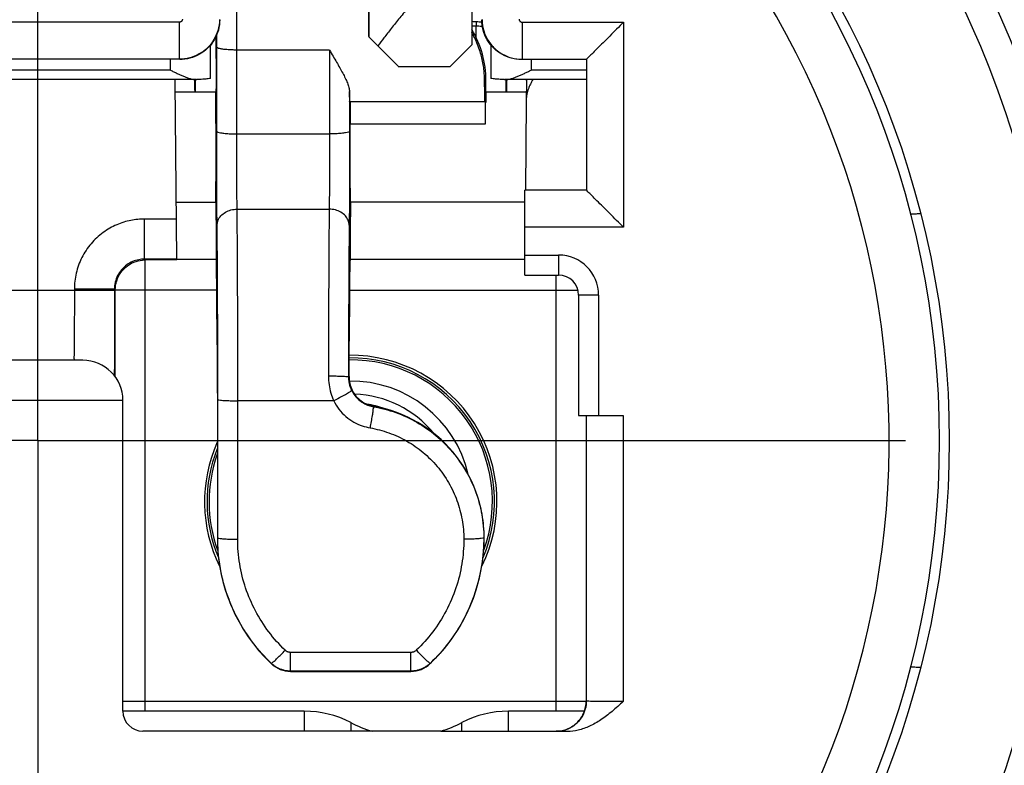
# Model space of a CAD drawing. Extents: x 0 to 420, y 0 to 297.
# Drawn here: x 67 to 77, y 230 to 237 of the extents above; entities that cross this region are included whole.
import ezdxf

# ---------------------------------------------------------------- set-up
doc = ezdxf.new("R2010")
doc.units = 0
doc.header["$LTSCALE"] = 23.1
doc.linetypes.add('CENTER', pattern=[0.6, 0.375, -0.075, 0.075, -0.075])
doc.layers.get('0').update_dxf_attribs({"linetype": 'CONTINUOUS'})
doc.layers.add('DEFAULT_1', color=7, linetype='CENTER')
doc.layers.add('ZEICHNUNGSBEMASSUNGEN', color=7, linetype='CONTINUOUS')
doc.styles.get("Standard").update_dxf_attribs({"font": 'txt', "width": 0.7})
doc.dimstyles.new('DIMSTYLE_1', dxfattribs={"dimtxt": 3.5, "dimasz": 3.5, "dimexe": 0.18, "dimexo": 0.0625, "dimgap": 0.09, "dimtad": 1, "dimdec": 3, "dimtxsty": 'STANDARD', "dimblk": '_FILLED', "dimblk1": '_FILLED', "dimblk2": '_FILLED', "dimcen": 0.09, "dimclrt": 5, "dimazin": 3, "dimtp": 0.2, "dimtm": 0.2, "dimtfac": 1, "dimtdec": 3, "dimtofl": 0, "dimtmove": 0, "dimatfit": 3, "dimtolj": 1})

# ---------------------------------------------------------------- blocks, each defined once
blk = doc.blocks.new('_FILLED')
at = {"color": 0, "linetype": 'BYBLOCK'}
blk.add_solid([(0, 0), (-1, 0.125), (-1, -0.125)], dxfattribs=at)
blk = doc.blocks.new('*D0')
at = {"layer": 'ZEICHNUNGSBEMASSUNGEN', "color": 2, "linetype": 'CONTINUOUS'}
for p, q in [((57.6545, 244.8767), (57.6545, 204.9892)), ((76.6545, 214.8767), (76.6545, 204.9892)), ((57.6545, 206.4892), (67.1545, 206.4892)), ((76.6545, 206.4892), (67.1545, 206.4892))]:
    blk.add_line(p, q, dxfattribs=at)
at = {"layer": 'ZEICHNUNGSBEMASSUNGEN', "color": 2, "linetype": 'CONTINUOUS', "xscale": 3.5, "yscale": 3.5, "zscale": 3.5, "rotation": 180}
blk.add_blockref('_FILLED', (57.6545, 206.4892), dxfattribs=at)
at = {"layer": 'ZEICHNUNGSBEMASSUNGEN', "color": 2, "linetype": 'CONTINUOUS', "xscale": 3.5, "yscale": 3.5, "zscale": 3.5}
blk.add_blockref('_FILLED', (76.6545, 206.4892), dxfattribs=at)
at = {"layer": 'ZEICHNUNGSBEMASSUNGEN', "color": 5, "linetype": 'CONTINUOUS', "oblique": 15}
for s, width, p in [('[', 0.428571, (66.1463, 207.3951)), (']', 0.428571, (74.8963, 207.3951)), ('19', 0.678571, (57.8963, 207.3951)), ('.75', 0.690476, (67.6463, 207.3951))]:
    blk.add_text(s, height=3.5, dxfattribs=dict(at, width=width)).set_placement(p)
blk = doc.blocks.new('*D1')
at = {"layer": 'ZEICHNUNGSBEMASSUNGEN', "color": 2, "linetype": 'CONTINUOUS'}
for p, q in [((52.1545, 244.8767), (46.5475, 244.8767)), ((48.0475, 244.8767), (48.0475, 232.8767)), ((48.0475, 220.8767), (48.0475, 232.8767)), ((70.6545, 220.8767), (46.5475, 220.8767))]:
    blk.add_line(p, q, dxfattribs=at)
at = {"layer": 'ZEICHNUNGSBEMASSUNGEN', "color": 2, "linetype": 'CONTINUOUS', "xscale": 3.5, "yscale": 3.5, "zscale": 3.5}
for p, rotation in [((48.0475, 244.8767), 90), ((48.0475, 220.8767), 270)]:
    blk.add_blockref('_FILLED', p, dxfattribs=dict(at, rotation=rotation))
at = {"layer": 'ZEICHNUNGSBEMASSUNGEN', "color": 5, "linetype": 'CONTINUOUS', "oblique": 15}
for s, width, p in [(']', 0.428571, (47.1416, 240.3518)), ('.94', 0.714286, (47.1416, 232.8518)), ('[', 0.428571, (47.1416, 231.3518)), ('24', 0.785714, (47.1416, 222.3518))]:
    blk.add_text(s, height=3.5, rotation=90, dxfattribs=dict(at, width=width)).set_placement(p)

msp = doc.modelspace()

# ---------------------------------------------------------------- linework, layer by layer
at = {"color": 7, "linetype": 'CONTINUOUS'}
for p, q in [((70.4632, 236.9005), (70.4632, 238.8161)), ((68.8795, 236.4926), (68.8795, 236.8223)), ((70.758, 236.6057), (70.4632, 236.9005)), ((71.268, 236.6057), (71.4868, 236.8245)), ((71.6795, 236.8223), (71.6795, 236.4926)), ((68.5688, 236.6796), (65.7403, 236.6796)), ((71.9903, 236.6796), (72.6325, 236.6796)), ((72.6325, 236.6796), (72.6325, 235.3738)), ((71.268, 236.6057), (70.758, 236.6057)), ((68.7376, 236.4768), (65.5715, 236.4768)), ((68.542, 234.6862), (68.5267, 236.4515)), ((68.7376, 236.477), (68.7441, 236.4769)), ((71.6295, 236.3557), (71.6295, 236.4657)), ((71.815, 236.4769), (71.8215, 236.477)), ((72.6295, 236.4768), (71.8215, 236.4768)), ((72.0326, 236.4697), (72.0306, 236.2576)), ((68.9301, 236.3527), (68.5275, 236.3527)), ((68.9295, 236.3527), (68.9295, 236.3557)), ((68.9334, 236.3557), (68.9301, 236.3531)), ((71.6295, 236.3557), (72.0315, 236.3557)), ((71.6238, 236.2557), (70.2699, 236.2557)), ((72.0306, 236.2576), (72.0229, 235.3738)), ((72.6325, 235.3738), (72.017, 235.3738)), ((72.017, 234.5267), (72.017, 235.3738)), ((68.5371, 235.2554), (68.9324, 235.2554)), ((72.017, 235.2554), (70.2767, 235.2554)), ((68.542, 234.6862), (68.2201, 234.6862)), ((68.542, 234.6778), (68.2285, 234.6778)), ((68.9365, 234.6809), (68.542, 234.6809)), ((72.017, 234.6809), (70.2726, 234.6809)), ((72.017, 234.5267), (72.3545, 234.5267)), ((67.9201, 234.3862), (67.9201, 234.3767)), ((67.9285, 233.5105), (67.9285, 234.3778)), ((72.5545, 234.3267), (72.5545, 233.1267)), ((67.6045, 233.6767), (66.7045, 233.6767)), ((68.0045, 230.1767), (68.0045, 233.2767)), ((68.9475, 233.2727), (68.9475, 231.9057)), ((72.5545, 233.1267), (73.0007, 233.1267)), ((72.6307, 233.1267), (72.6307, 230.2756)), ((69.6795, 230.5737), (70.8795, 230.5737)), ((69.816, 230.1767), (68.0045, 230.1767)), ((72.6118, 230.1767), (71.8531, 230.1767)), ((71.1795, 229.9761), (68.2045, 229.9767)), ((72.4428, 229.9743), (71.1795, 229.9743))]:
    msp.add_line(p, q, dxfattribs=at)
at = {"color": 9, "linetype": 'CONTINUOUS'}
for p, q in [((68.5688, 237.0496), (65.7403, 237.0496)), ((68.5688, 236.6796), (68.5688, 237.0496)), ((71.4877, 237.0135), (71.5332, 237.0135)), ((71.5332, 237.0532), (71.5332, 237.0135)), ((71.9903, 237.0496), (73.0024, 237.0496)), ((71.9903, 237.0496), (71.9903, 236.6796)), ((73.0024, 237.0496), (73.0024, 235.0038)), ((68.9416, 235.9628), (68.9426, 236.8001)), ((69.1416, 235.935), (69.1426, 236.7722)), ((70.0665, 236.7722), (69.1426, 236.7722)), ((70.0665, 236.7722), (70.0675, 235.935)), ((68.4795, 236.5716), (68.4795, 236.6767)), ((72.0795, 236.6767), (72.0795, 236.5716)), ((68.4795, 236.5716), (65.8295, 236.5716)), ((70.7544, 236.6093), (71.2715, 236.6093)), ((72.6295, 236.5716), (72.0795, 236.5716)), ((71.616, 236.4657), (71.6295, 236.4657)), ((70.267, 236.3585), (70.2675, 235.9628)), ((72.0306, 236.2576), (72.0306, 236.2574)), ((70.2749, 236.0357), (71.6249, 236.0357)), ((69.1416, 235.935), (70.0675, 235.935)), ((69.145, 235.1843), (70.0641, 235.1843)), ((68.2201, 234.6862), (68.2201, 235.0862)), ((68.5386, 235.0862), (68.2201, 235.0862)), ((73.0024, 235.0038), (72.017, 235.0038)), ((68.2201, 234.6862), (68.2285, 234.6778)), ((68.2285, 230.1767), (68.2285, 234.6778)), ((72.017, 234.7267), (72.3545, 234.7267)), ((72.3545, 234.7267), (72.3545, 234.5267)), ((72.3306, 230.1767), (72.3306, 234.5267)), ((66.389, 234.3767), (67.9201, 234.3767)), ((67.5201, 234.3862), (67.5201, 234.3767)), ((67.9201, 234.3862), (67.5201, 234.3862)), ((67.9248, 234.3814), (67.9285, 234.3778)), ((68.9382, 234.3778), (67.9285, 234.3778)), ((70.2709, 234.3778), (72.5473, 234.3778)), ((72.7545, 234.3267), (72.5545, 234.3267)), ((72.7545, 234.3267), (72.7545, 233.1267)), ((68.0045, 233.2767), (66.3045, 233.2767)), ((68.9511, 231.9057), (68.9519, 233.2867)), ((69.1511, 231.8918), (69.1519, 233.2727)), ((70.1096, 233.2727), (69.1519, 233.2727)), ((73.0007, 233.1267), (73.0007, 230.2732)), ((68.9475, 231.9057), (68.9511, 231.9057)), ((71.608, 231.9057), (71.6116, 231.9057)), ((70.8795, 230.7626), (69.6795, 230.7626)), ((69.6795, 230.5737), (69.6795, 230.7626)), ((70.8795, 230.5737), (70.8795, 230.7626)), ((69.485, 230.6515), (69.487, 230.6536)), ((71.074, 230.6515), (71.0721, 230.6536)), ((70.8795, 230.5766), (69.6795, 230.5766)), ((68.0045, 230.2757), (72.6295, 230.2757)), ((69.816, 230.1767), (69.816, 229.9764)), ((71.8531, 229.9767), (71.8531, 230.1767)), ((70.279, 230.0631), (70.279, 229.9763)), ((71.3901, 229.9767), (71.3901, 230.0631))]:
    msp.add_line(p, q, dxfattribs=at)
at = {"color": 7, "linetype": 'CONTINUOUS'}
for radius in [9.1, 9]:
    msp.add_circle((67.1545, 232.8767), radius, dxfattribs=at)
at = {"color": 9, "linetype": 'CONTINUOUS'}
for centre, radius, start, end in [((67.1545, 232.8767), 12.1965, 113.00105, 66.99897), ((67.1545, 232.8767), 10.2, 96.76421, 83.23579), ((67.1545, 232.8767), 11.3817, 132.11087, 47.88913), ((67.1545, 232.8767), 8.5, 135.77884, 44.22116), ((72.3545, 234.3267), 0.4, 0, 90), ((70.2795, 232.2667), 1.4147, 339.93831, 90.67302), ((70.2795, 232.2667), 1.2033, 12.99745, 90.66993), ((70.2795, 232.2667), 1.0734, 39.52324, 87.88292), ((70.2795, 232.2667), 0.9871, 70.19239, 80.62287), ((70.2795, 232.2667), 1.4147, 160.49072, 200.04549)]:
    msp.add_arc(centre, radius, start, end, dxfattribs=at)
at = {"color": 7, "linetype": 'CONTINUOUS'}
for centre, radius, start, end in [((67.1545, 232.8767), 11.7965, 113.00105, 66.99897), ((67.1545, 232.8767), 10.5, 99.21331, 80.78669), ((67.1545, 232.8767), 11.7816, 132.12909, 47.8693), ((67.1545, 232.8767), 11, 133.93434, 46.06566), ((70.6295, 236.4657), 1, 0, 30.80893), ((72.3545, 234.3267), 0.2, 0, 90), ((67.6045, 233.2767), 0.4, 0, 90), ((70.2795, 232.2667), 1.4348, 337.15164, 90.65681), ((70.2795, 232.2667), 1.46, 333.79594, 90.63775), ((70.2795, 231.9057), 1.332, 0, 80.04935), ((70.2795, 232.2667), 1.46, 156.05783, 206.20406), ((70.2795, 232.2667), 1.4348, 158.41275, 202.87931), ((70.6795, 231.9057), 1.732, 180, 226.39718), ((69.8795, 231.9057), 1.732, 313.60282, 360), ((69.6795, 230.8557), 0.282, 226.39718, 270), ((70.8795, 230.8557), 0.282, 270, 313.60282), ((68.2045, 230.1767), 0.2, 180, 270), ((69.816, 229.1767), 1, 62.4198, 90), ((71.8531, 229.1767), 1, 90, 117.5802), ((70.8345, 231.1267), 1.2, 242.4198, 253.48654), ((70.8345, 231.1267), 1.2, 286.68811, 297.5802)]:
    msp.add_arc(centre, radius, start, end, dxfattribs=at)
at = {"color": 9, "linetype": 'CONTINUOUS'}
for points, knots in [([(69.1426, 236.7722), (69.1426, 236.8119), (69.1427, 236.8908), (69.1426, 237.007), (69.1423, 237.1172), (69.142, 237.217), (69.1415, 237.3026), (69.141, 237.3706), (69.1405, 237.4096), (69.1402, 237.4257)], [0, 0, 0, 0, 0.182204, 0.362318, 0.53317, 0.688006, 0.820726, 0.926114, 1, 1, 1, 1]), ([(68.5988, 237.0794), (68.5988, 237.0768), (68.598, 237.0716), (68.595, 237.0643), (68.5901, 237.0581), (68.5839, 237.0533), (68.5766, 237.0503), (68.5714, 237.0496), (68.5688, 237.0496)], [0, 0, 0, 0, 0.165607, 0.332673, 0.500061, 0.667358, 0.834337, 1, 1, 1, 1]), ([(68.9688, 237.0761), (68.9684, 237.0415), (68.9587, 236.972), (68.9179, 236.8753), (68.8536, 236.7923), (68.77, 236.7287), (68.673, 236.6887), (68.6034, 236.6796), (68.5688, 236.6796)], [0, 0, 0, 0, 0.166668, 0.333339, 0.50001, 0.666683, 0.833331, 1, 1, 1, 1]), ([(71.5332, 237.0135), (71.5498, 237.0135), (71.5702, 237.012), (71.5903, 237.0085), (71.5941, 237.0078)], [0, 0, 0, 0, 0.812121, 1, 1, 1, 1]), ([(71.5903, 237.0761), (71.5907, 237.0346), (71.6046, 236.9512), (71.6627, 236.839), (71.7525, 236.7499), (71.8653, 236.6928), (71.9488, 236.6796), (71.9903, 236.6796)], [0, 0, 0, 0, 0.200002, 0.400007, 0.600013, 0.800008, 1, 1, 1, 1]), ([(71.9603, 237.0794), (71.9603, 237.0763), (71.9614, 237.07), (71.9657, 237.0616), (71.9725, 237.0549), (71.9809, 237.0506), (71.9872, 237.0496), (71.9903, 237.0496)], [0, 0, 0, 0, 0.199064, 0.399508, 0.599949, 0.800386, 1, 1, 1, 1]), ([(68.9426, 236.8001), (68.9426, 236.8251), (68.9427, 236.8679), (68.9426, 236.9107), (68.9426, 236.9283)], [0, 0, 0, 0, 0.586779, 1, 1, 1, 1]), ([(69.1426, 236.7722), (69.1254, 236.7722), (69.0923, 236.7729), (69.0452, 236.7756), (69.005, 236.7795), (68.973, 236.7852), (68.9539, 236.7902), (68.9428, 236.7967), (68.9426, 236.8001)], [0, 0, 0, 0, 0.251348, 0.486111, 0.688892, 0.846706, 0.95047, 1, 1, 1, 1]), ([(68.7266, 236.477), (68.7266, 236.4587), (68.7267, 236.4173), (68.7267, 236.3759), (68.7267, 236.3527)], [0, 0, 0, 0, 0.441446, 1, 1, 1, 1]), ([(71.8324, 236.3557), (71.8324, 236.3779), (71.8324, 236.4182), (71.8325, 236.4586), (71.8325, 236.4768)], [0, 0, 0, 0, 0.548261, 1, 1, 1, 1]), ([(68.945, 235.0245), (68.9448, 235.0429), (68.9443, 235.0849), (68.9437, 235.1554), (68.9431, 235.2402), (68.9426, 235.3375), (68.9421, 235.4441), (68.9418, 235.5554), (68.9416, 235.6671), (68.9415, 235.7746), (68.9415, 235.8728), (68.9416, 235.9345), (68.9416, 235.9628)], [0, 0, 0, 0, 0.058926, 0.134289, 0.22533, 0.330104, 0.445222, 0.566061, 0.686012, 0.802545, 0.909483, 1, 1, 1, 1]), ([(68.9416, 235.9628), (68.9419, 235.9584), (68.9585, 235.9511), (68.9842, 235.9454), (69.0286, 235.9394), (69.0819, 235.9359), (69.1211, 235.935), (69.1416, 235.935)], [0, 0, 0, 0, 0.065083, 0.209742, 0.427708, 0.699624, 1, 1, 1, 1]), ([(69.145, 235.1843), (69.1448, 235.1991), (69.1443, 235.2327), (69.1437, 235.2891), (69.1431, 235.3569), (69.1426, 235.4347), (69.1421, 235.52), (69.1418, 235.609), (69.1416, 235.6984), (69.1415, 235.7844), (69.1415, 235.8629), (69.1415, 235.9124), (69.1416, 235.935)], [0, 0, 0, 0, 0.05892, 0.134296, 0.225353, 0.330135, 0.445245, 0.566058, 0.685993, 0.802528, 0.909481, 1, 1, 1, 1]), ([(70.0675, 235.935), (70.0675, 235.9125), (70.0676, 235.8634), (70.0676, 235.7852), (70.0675, 235.6996), (70.0673, 235.6103), (70.067, 235.5213), (70.0665, 235.4359), (70.066, 235.3579), (70.0654, 235.2897), (70.0648, 235.233), (70.0643, 235.1992), (70.0641, 235.1843)], [0, 0, 0, 0, 0.089829, 0.196242, 0.31244, 0.432185, 0.553007, 0.668288, 0.773373, 0.86482, 0.940633, 1, 1, 1, 1]), ([(70.2675, 235.9628), (70.2672, 235.9584), (70.2506, 235.9511), (70.2248, 235.9454), (70.1805, 235.9394), (70.1272, 235.9359), (70.088, 235.935), (70.0675, 235.935)], [0, 0, 0, 0, 0.065083, 0.209742, 0.427709, 0.699624, 1, 1, 1, 1]), ([(70.2675, 235.9628), (70.2675, 235.9347), (70.2676, 235.8734), (70.2676, 235.7757), (70.2675, 235.6686), (70.2673, 235.557), (70.267, 235.4457), (70.2665, 235.3389), (70.266, 235.2414), (70.2654, 235.1562), (70.2648, 235.0854), (70.2643, 235.0431), (70.2641, 235.0245)], [0, 0, 0, 0, 0.089828, 0.196225, 0.312421, 0.432182, 0.553029, 0.66832, 0.773397, 0.864828, 0.940627, 1, 1, 1, 1]), ([(68.945, 235.0245), (68.9451, 235.0413), (68.9524, 235.0759), (68.9822, 235.1212), (69.0274, 235.1565), (69.0834, 235.179), (69.1243, 235.1843), (69.145, 235.1843)], [0, 0, 0, 0, 0.178257, 0.365597, 0.566392, 0.779608, 1, 1, 1, 1]), ([(69.1519, 233.2727), (69.152, 233.3769), (69.152, 233.5839), (69.1516, 233.8911), (69.1509, 234.1893), (69.1499, 234.4724), (69.1486, 234.7341), (69.147, 234.9691), (69.1457, 235.1161), (69.145, 235.1843)], [0, 0, 0, 0, 0.163421, 0.324933, 0.482158, 0.631305, 0.769211, 0.892953, 1, 1, 1, 1]), ([(70.0641, 235.1843), (70.0634, 235.1135), (70.062, 234.9605), (70.0604, 234.7157), (70.0591, 234.4428), (70.058, 234.1476), (70.0574, 233.8368), (70.0572, 233.6251), (70.0572, 233.5178)], [0, 0, 0, 0, 0.127563, 0.275487, 0.440526, 0.618955, 0.806854, 1, 1, 1, 1]), ([(70.2641, 235.0245), (70.264, 235.0413), (70.2567, 235.0759), (70.2269, 235.1212), (70.1817, 235.1565), (70.1257, 235.179), (70.0848, 235.1843), (70.0641, 235.1843)], [0, 0, 0, 0, 0.178257, 0.365597, 0.566392, 0.779608, 1, 1, 1, 1]), ([(68.2201, 235.0862), (68.1748, 235.0862), (68.0798, 235.0769), (67.9384, 235.0331), (67.8017, 234.955), (67.6817, 234.8436), (67.5895, 234.7048), (67.5327, 234.549), (67.5201, 234.4398), (67.5201, 234.3862)], [0, 0, 0, 0, 0.123974, 0.258861, 0.401985, 0.550698, 0.702639, 0.853198, 1, 1, 1, 1]), ([(68.9519, 233.2867), (68.952, 233.3813), (68.952, 233.5696), (68.9516, 233.8489), (68.9509, 234.1199), (68.9499, 234.3773), (68.9486, 234.6153), (68.947, 234.8288), (68.9457, 234.9625), (68.945, 235.0245)], [0, 0, 0, 0, 0.163398, 0.324921, 0.482159, 0.631316, 0.769231, 0.892977, 1, 1, 1, 1]), ([(70.2641, 235.0245), (70.2634, 234.9601), (70.262, 234.821), (70.2604, 234.5985), (70.259, 234.3504), (70.258, 234.082), (70.2574, 233.8008), (70.2572, 233.6097), (70.2572, 233.5136)], [0, 0, 0, 0, 0.127879, 0.276213, 0.441713, 0.620643, 0.809067, 1, 1, 1, 1]), ([(68.2201, 234.6862), (68.2007, 234.6862), (68.1601, 234.6822), (68.0995, 234.6635), (68.041, 234.6301), (67.9895, 234.5824), (67.9499, 234.523), (67.9256, 234.4561), (67.9201, 234.4093), (67.9201, 234.3862)], [0, 0, 0, 0, 0.123822, 0.258546, 0.401533, 0.550159, 0.702081, 0.852657, 1, 1, 1, 1]), ([(67.5201, 234.3767), (67.5201, 234.3306), (67.52, 234.2393), (67.5199, 234.106), (67.5193, 233.9828), (67.5196, 233.8747), (67.5168, 233.7918), (67.5211, 233.7258), (67.5125, 233.7001), (67.5197, 233.6767), (67.5163, 233.6767)], [0, 0, 0, 0, 0.197576, 0.391349, 0.571011, 0.726737, 0.850642, 0.937152, 0.985506, 1, 1, 1, 1]), ([(70.2572, 233.5095), (70.2564, 233.5129), (70.2377, 233.5106), (70.2151, 233.5161), (70.1696, 233.5159), (70.1169, 233.5177), (70.0777, 233.5178), (70.0572, 233.5178)], [0, 0, 0, 0, 0.052547, 0.195637, 0.416299, 0.693334, 1, 1, 1, 1]), ([(70.0572, 233.5178), (70.0572, 233.4896), (70.0611, 233.433), (70.0788, 233.3505), (70.0982, 233.2979), (70.1096, 233.2727)], [0, 0, 0, 0, 0.335148, 0.672015, 1, 1, 1, 1]), ([(70.2572, 233.5095), (70.2571, 233.4941), (70.2595, 233.4631), (70.2702, 233.418), (70.2818, 233.3894), (70.2886, 233.3758)], [0, 0, 0, 0, 0.333672, 0.669812, 1, 1, 1, 1]), ([(70.262, 233.5136), (70.2612, 233.5129), (70.2596, 233.5115), (70.258, 233.5102), (70.2572, 233.5095)], [0, 0, 0, 0, 0.499641, 1, 1, 1, 1]), ([(70.2886, 233.3758), (70.2897, 233.3722), (70.2724, 233.3636), (70.2533, 233.3482), (70.212, 233.3262), (70.1643, 233.3002), (70.1284, 233.282), (70.1096, 233.2727)], [0, 0, 0, 0, 0.055106, 0.199565, 0.420709, 0.696698, 1, 1, 1, 1]), ([(70.2886, 233.3758), (70.2974, 233.3581), (70.3188, 233.3242), (70.36, 233.281), (70.4076, 233.2476), (70.4569, 233.2254), (70.4903, 233.2168), (70.5061, 233.2141)], [0, 0, 0, 0, 0.210947, 0.42527, 0.633653, 0.827862, 1, 1, 1, 1]), ([(68.9519, 233.2867), (68.9524, 233.283), (68.971, 233.2821), (68.994, 233.2771), (69.0394, 233.2753), (69.0921, 233.2731), (69.1314, 233.2727), (69.1519, 233.2727)], [0, 0, 0, 0, 0.05505, 0.198395, 0.418512, 0.694549, 1, 1, 1, 1]), ([(70.1096, 233.2727), (70.1243, 233.2433), (70.1598, 233.1867), (70.2285, 233.1146), (70.3078, 233.059), (70.39, 233.0219), (70.4456, 233.0076), (70.472, 233.003)], [0, 0, 0, 0, 0.210757, 0.425278, 0.633812, 0.827912, 1, 1, 1, 1]), ([(70.5061, 233.2141), (70.5087, 233.2114), (70.5005, 233.195), (70.5017, 233.1676), (70.4913, 233.1211), (70.483, 233.0651), (70.4757, 233.0243), (70.472, 233.003)], [0, 0, 0, 0, 0.052063, 0.19721, 0.420205, 0.697548, 1, 1, 1, 1]), ([(70.5097, 233.2177), (70.5091, 233.2171), (70.5079, 233.2159), (70.5067, 233.2147), (70.5061, 233.2141)], [0, 0, 0, 0, 0.499738, 1, 1, 1, 1]), ([(70.5061, 233.2141), (70.5817, 233.201), (70.7313, 233.1615), (70.9424, 233.0641), (71.1344, 232.9309), (71.3005, 232.7657), (71.4352, 232.574), (71.5342, 232.3621), (71.5945, 232.1371), (71.608, 231.9826), (71.608, 231.9057)], [0, 0, 0, 0, 0.123905, 0.248641, 0.374004, 0.49964, 0.625311, 0.750794, 0.875756, 1, 1, 1, 1]), ([(70.472, 233.003), (70.5361, 232.9919), (70.6632, 232.9584), (70.8426, 232.8757), (71.0056, 232.7626), (71.1467, 232.6223), (71.2612, 232.4594), (71.3453, 232.2794), (71.3965, 232.0883), (71.408, 231.9571), (71.408, 231.8918)], [0, 0, 0, 0, 0.12386, 0.248602, 0.373974, 0.499624, 0.62531, 0.750809, 0.875785, 1, 1, 1, 1]), ([(69.487, 230.6536), (69.42, 230.7175), (69.2953, 230.857), (69.1443, 231.0941), (69.0333, 231.3533), (68.966, 231.6263), (68.951, 231.813), (68.9511, 231.9057)], [0, 0, 0, 0, 0.198764, 0.399256, 0.600414, 0.80102, 1, 1, 1, 1]), ([(68.9511, 231.9057), (68.9515, 231.9021), (68.9702, 231.9011), (68.9932, 231.8961), (69.0385, 231.8943), (69.0913, 231.8921), (69.1306, 231.8918), (69.1511, 231.8918)], [0, 0, 0, 0, 0.05505, 0.198395, 0.418512, 0.69455, 1, 1, 1, 1]), ([(69.6249, 230.7844), (69.5657, 230.841), (69.4555, 230.9644), (69.3219, 231.174), (69.2238, 231.4033), (69.1642, 231.6447), (69.151, 231.8098), (69.1511, 231.8918)], [0, 0, 0, 0, 0.198732, 0.399251, 0.600437, 0.801064, 1, 1, 1, 1]), ([(71.408, 231.8918), (71.4081, 231.8098), (71.3949, 231.6448), (71.3353, 231.4033), (71.2372, 231.174), (71.1036, 230.9644), (70.9934, 230.841), (70.9341, 230.7844)], [0, 0, 0, 0, 0.198929, 0.39955, 0.600736, 0.801261, 1, 1, 1, 1]), ([(71.608, 231.9057), (71.6081, 231.813), (71.5931, 231.6264), (71.5258, 231.3533), (71.4148, 231.0941), (71.2638, 230.857), (71.1391, 230.7175), (71.0721, 230.6536)], [0, 0, 0, 0, 0.198969, 0.399567, 0.600725, 0.801225, 1, 1, 1, 1]), ([(71.608, 231.9057), (71.6076, 231.9021), (71.5889, 231.9011), (71.5659, 231.8961), (71.5206, 231.8943), (71.4678, 231.8921), (71.4285, 231.8918), (71.408, 231.8918)], [0, 0, 0, 0, 0.05505, 0.198395, 0.418512, 0.69455, 1, 1, 1, 1]), ([(69.487, 230.6536), (69.4898, 230.6517), (69.5011, 230.6654), (69.5194, 230.6774), (69.5493, 230.7082), (69.5853, 230.7432), (69.6113, 230.7702), (69.6249, 230.7844)], [0, 0, 0, 0, 0.052535, 0.194173, 0.413288, 0.690235, 1, 1, 1, 1]), ([(69.6795, 230.7626), (69.6767, 230.7626), (69.6709, 230.7629), (69.6624, 230.7643), (69.6541, 230.7666), (69.6461, 230.7698), (69.6385, 230.7739), (69.6314, 230.7787), (69.627, 230.7825), (69.6249, 230.7844)], [0, 0, 0, 0, 0.143558, 0.286467, 0.429038, 0.571431, 0.713896, 0.85667, 1, 1, 1, 1]), ([(70.9341, 230.7844), (70.9321, 230.7825), (70.9277, 230.7787), (70.9206, 230.7739), (70.913, 230.7698), (70.905, 230.7666), (70.8967, 230.7643), (70.8882, 230.7629), (70.8824, 230.7626), (70.8795, 230.7626)], [0, 0, 0, 0, 0.143365, 0.286167, 0.428645, 0.571035, 0.713587, 0.856484, 1, 1, 1, 1]), ([(71.0721, 230.6536), (71.0693, 230.6517), (71.058, 230.6654), (71.0397, 230.6774), (71.0098, 230.7082), (70.9738, 230.7432), (70.9477, 230.7702), (70.9341, 230.7844)], [0, 0, 0, 0, 0.052535, 0.194173, 0.413288, 0.690235, 1, 1, 1, 1]), ([(69.6795, 230.5766), (69.6694, 230.5766), (69.6491, 230.5777), (69.6191, 230.5826), (69.5898, 230.5908), (69.5617, 230.602), (69.5349, 230.6163), (69.5098, 230.6334), (69.4944, 230.6466), (69.487, 230.6536)], [0, 0, 0, 0, 0.143538, 0.286449, 0.429025, 0.571424, 0.713898, 0.856684, 1, 1, 1, 1]), ([(71.0721, 230.6536), (71.0647, 230.6466), (71.0493, 230.6334), (71.0241, 230.6163), (70.9974, 230.602), (70.9692, 230.5908), (70.94, 230.5826), (70.91, 230.5777), (70.8897, 230.5766), (70.8795, 230.5766)], [0, 0, 0, 0, 0.143359, 0.286174, 0.428661, 0.571058, 0.713613, 0.856512, 1, 1, 1, 1]), ([(72.6307, 230.2756), (72.6307, 230.2366), (72.6151, 230.1577), (72.5483, 230.0579), (72.4486, 229.9912), (72.3697, 229.9756), (72.3307, 229.9756)], [0, 0, 0, 0, 0.25, 0.5, 0.75, 1, 1, 1, 1]), ([(73.0007, 230.2732), (72.9794, 230.2732), (72.9352, 230.2733), (72.8683, 230.2733), (72.8024, 230.2737), (72.7426, 230.2736), (72.6951, 230.275), (72.6593, 230.273), (72.6423, 230.2772), (72.6316, 230.2739), (72.6307, 230.2756)], [0, 0, 0, 0, 0.172376, 0.358438, 0.542324, 0.70757, 0.840724, 0.93362, 0.984797, 1, 1, 1, 1])]:
    msp.add_open_spline(points, degree=3, knots=knots, dxfattribs=at)
at = {"color": 7, "linetype": 'CONTINUOUS'}
for points, knots in [([(70.4557, 237.4257), (70.4556, 237.4193), (70.4547, 237.3868), (70.4567, 237.3276), (70.4568, 237.2376), (70.4575, 237.1352), (70.4577, 237.0431), (70.4578, 236.9856), (70.4579, 236.966)], [0, 0, 0, 0, 0.040501, 0.201209, 0.398049, 0.624175, 0.87172, 1, 1, 1, 1]), ([(70.8632, 237.2092), (70.8314, 237.1703), (70.7711, 237.0964), (70.6865, 236.9913), (70.6138, 236.8983), (70.5704, 236.8398), (70.5511, 236.8126)], [0, 0, 0, 0, 0.298581, 0.567085, 0.801651, 1, 1, 1, 1]), ([(71.488, 237.2092), (71.488, 237.1712), (71.4879, 237.0981), (71.4877, 236.9948), (71.4873, 236.9047), (71.4869, 236.8495), (71.4868, 236.8245)], [0, 0, 0, 0, 0.296874, 0.570021, 0.804937, 1, 1, 1, 1]), ([(68.9717, 237.0732), (68.9714, 237.039), (68.9618, 236.9695), (68.9211, 236.8727), (68.8564, 236.7893), (68.7725, 236.7255), (68.6754, 236.6857), (68.6059, 236.6767), (68.5717, 236.6767)], [0, 0, 0, 0, 0.164663, 0.333509, 0.500233, 0.666789, 0.835229, 1, 1, 1, 1]), ([(71.5888, 237.05), (71.5714, 237.0511), (71.5379, 237.053), (71.5041, 237.0547), (71.4878, 237.0554)], [0, 0, 0, 0, 0.518582, 1, 1, 1, 1]), ([(71.9874, 236.6767), (71.9532, 236.6767), (71.8836, 236.6857), (71.7864, 236.7256), (71.7025, 236.7895), (71.638, 236.8728), (71.5973, 236.9696), (71.5877, 237.039), (71.5874, 237.0732)], [0, 0, 0, 0, 0.164664, 0.33351, 0.500234, 0.666789, 0.835229, 1, 1, 1, 1]), ([(73.0024, 237.0496), (72.9796, 237.0267), (72.9337, 236.9809), (72.8656, 236.9128), (72.8001, 236.8473), (72.7403, 236.7875), (72.6901, 236.7373), (72.6552, 236.7024), (72.6376, 236.6848), (72.6325, 236.6796)], [0, 0, 0, 0, 0.185451, 0.372125, 0.551949, 0.716784, 0.856925, 0.958472, 1, 1, 1, 1]), ([(68.9339, 236.909), (68.9339, 236.8804), (68.9339, 236.8233), (68.934, 236.7386), (68.9342, 236.656), (68.9344, 236.6021), (68.9345, 236.5757)], [0, 0, 0, 0, 0.257177, 0.513912, 0.763022, 1, 1, 1, 1]), ([(71.5234, 236.8799), (71.5176, 236.8926), (71.506, 236.9161), (71.4936, 236.9392), (71.4876, 236.9499)], [0, 0, 0, 0, 0.531543, 1, 1, 1, 1]), ([(71.616, 236.4657), (71.6158, 236.4842), (71.6145, 236.5227), (71.609, 236.5823), (71.5993, 236.645), (71.585, 236.7097), (71.5654, 236.7764), (71.5442, 236.8333), (71.529, 236.8679), (71.5234, 236.8799)], [0, 0, 0, 0, 0.129277, 0.270222, 0.419925, 0.574444, 0.734804, 0.907367, 1, 1, 1, 1]), ([(70.0665, 236.7722), (70.0787, 236.7514), (70.1024, 236.711), (70.137, 236.6521), (70.1692, 236.5963), (70.1986, 236.5433), (70.2245, 236.4929), (70.246, 236.4453), (70.2615, 236.4011), (70.2668, 236.372), (70.267, 236.3585)], [0, 0, 0, 0, 0.156523, 0.303868, 0.442873, 0.5739, 0.696894, 0.81037, 0.912243, 1, 1, 1, 1]), ([(68.4795, 236.5716), (68.4905, 236.5661), (68.5124, 236.5552), (68.5452, 236.5393), (68.5777, 236.5242), (68.6101, 236.5101), (68.6427, 236.4974), (68.6758, 236.4864), (68.7074, 236.479), (68.7283, 236.4768), (68.7376, 236.4768)], [0, 0, 0, 0, 0.133233, 0.264654, 0.394677, 0.522081, 0.647932, 0.773734, 0.899389, 1, 1, 1, 1]), ([(68.9345, 236.5757), (68.9346, 236.562), (68.9347, 236.5336), (68.9346, 236.4912), (68.9348, 236.4498), (68.9339, 236.4138), (68.9353, 236.3841), (68.9318, 236.3676), (68.9351, 236.3571), (68.9334, 236.3557)], [0, 0, 0, 0, 0.187247, 0.387068, 0.578392, 0.750454, 0.883315, 0.969685, 1, 1, 1, 1]), ([(71.8321, 236.4772), (71.8378, 236.4776), (71.8551, 236.4798), (71.8832, 236.4864), (71.9163, 236.4973), (71.9488, 236.51), (71.9813, 236.5241), (72.0139, 236.5393), (72.0467, 236.5552), (72.0685, 236.5661), (72.0795, 236.5716)], [0, 0, 0, 0, 0.064629, 0.195057, 0.325709, 0.456536, 0.589115, 0.724509, 0.861357, 1, 1, 1, 1]), ([(68.8795, 236.4926), (68.8795, 236.4894), (68.8621, 236.4873), (68.8407, 236.4827), (68.7957, 236.4798), (68.7631, 236.4778), (68.7441, 236.4769)], [0, 0, 0, 0, 0.071287, 0.267815, 0.583386, 1, 1, 1, 1]), ([(71.6199, 236.2557), (71.6188, 236.2557), (71.6203, 236.2631), (71.618, 236.2709), (71.6185, 236.2896), (71.6176, 236.3127), (71.6173, 236.343), (71.6167, 236.379), (71.6163, 236.4206), (71.6161, 236.4501), (71.616, 236.4657)], [0, 0, 0, 0, 0.016834, 0.06656, 0.148706, 0.262325, 0.406094, 0.578343, 0.777077, 1, 1, 1, 1]), ([(71.815, 236.4769), (71.796, 236.4778), (71.7634, 236.4798), (71.7183, 236.4827), (71.697, 236.4873), (71.6795, 236.4894), (71.6795, 236.4926)], [0, 0, 0, 0, 0.416614, 0.732185, 0.928713, 1, 1, 1, 1]), ([(72.0986, 236.4773), (72.094, 236.4704), (72.0803, 236.4485), (72.0687, 236.4253), (72.0619, 236.4091)], [0, 0, 0, 0, 0.318181, 1, 1, 1, 1]), ([(68.9324, 235.2554), (68.9328, 235.2839), (68.9334, 235.3481), (68.9341, 235.4526), (68.9346, 235.5724), (68.9348, 235.701), (68.9348, 235.8327), (68.9345, 235.9602), (68.934, 236.0778), (68.9333, 236.1792), (68.9325, 236.2598), (68.9313, 236.3153), (68.9309, 236.3436), (68.9301, 236.3531)], [0, 0, 0, 0, 0.078098, 0.175205, 0.28573, 0.405443, 0.526742, 0.645485, 0.753892, 0.848269, 0.922602, 0.974077, 1, 1, 1, 1]), ([(70.2699, 236.2557), (70.266, 236.2557), (70.2731, 236.2807), (70.2647, 236.3058), (70.2673, 236.3398), (70.267, 236.3585)], [0, 0, 0, 0, 0.114398, 0.453577, 1, 1, 1, 1]), ([(71.6295, 236.3557), (71.6277, 236.3557), (71.6305, 236.344), (71.6268, 236.3319), (71.6279, 236.3026), (71.6269, 236.2746), (71.6266, 236.2548), (71.6265, 236.2473)], [0, 0, 0, 0, 0.051211, 0.202789, 0.452165, 0.794781, 1, 1, 1, 1]), ([(72.0619, 236.4091), (72.0551, 236.3929), (72.0381, 236.3437), (72.031, 236.2918), (72.0306, 236.2576)], [0, 0, 0, 0, 0.338998, 1, 1, 1, 1]), ([(70.2741, 236.2493), (70.2722, 236.2406), (70.2761, 236.2288), (70.2742, 236.1976), (70.2752, 236.1622), (70.275, 236.1205), (70.2751, 236.078), (70.275, 236.0495), (70.2749, 236.0357)], [0, 0, 0, 0, 0.088251, 0.224883, 0.402358, 0.599954, 0.806464, 1, 1, 1, 1]), ([(71.6249, 236.0357), (71.625, 236.0495), (71.6251, 236.078), (71.625, 236.1205), (71.6252, 236.1622), (71.6242, 236.1976), (71.6261, 236.2288), (71.6216, 236.2422), (71.6259, 236.2557), (71.6238, 236.2557)], [0, 0, 0, 0, 0.187893, 0.388385, 0.580217, 0.752512, 0.885159, 0.970839, 1, 1, 1, 1]), ([(70.2767, 235.2554), (70.2763, 235.2821), (70.2757, 235.3417), (70.2751, 235.4388), (70.2746, 235.5501), (70.2743, 235.6701), (70.2743, 235.7942), (70.2745, 235.9164), (70.2747, 235.9968), (70.2749, 236.0357)], [0, 0, 0, 0, 0.102585, 0.229358, 0.373301, 0.530274, 0.690829, 0.850312, 1, 1, 1, 1]), ([(73.0024, 235.0038), (72.9796, 235.0267), (72.9337, 235.0726), (72.8656, 235.1407), (72.8001, 235.2062), (72.7403, 235.266), (72.6901, 235.3161), (72.6552, 235.3511), (72.6376, 235.3687), (72.6325, 235.3738)], [0, 0, 0, 0, 0.185451, 0.372125, 0.551949, 0.716784, 0.856925, 0.958472, 1, 1, 1, 1]), ([(68.9324, 235.2554), (68.9329, 235.2119), (68.9337, 235.1212), (68.9347, 234.98), (68.9357, 234.829), (68.9362, 234.7251), (68.9365, 234.6717)], [0, 0, 0, 0, 0.223635, 0.466037, 0.725453, 1, 1, 1, 1]), ([(70.2767, 235.2554), (70.2762, 235.2119), (70.2754, 235.1212), (70.2744, 234.98), (70.2734, 234.829), (70.2729, 234.7251), (70.2726, 234.6717)], [0, 0, 0, 0, 0.223635, 0.466036, 0.725453, 1, 1, 1, 1]), ([(75.9649, 235.1373), (75.9503, 235.1377), (75.9218, 235.1376), (75.8995, 235.1296), (75.8654, 235.1391), (75.8668, 235.1343), (75.8668, 235.1342)], [0, 0, 0, 0, 0.417741, 0.852869, 0.998057, 1, 1, 1, 1]), ([(67.9429, 234.4695), (67.9525, 234.4995), (67.9812, 234.5563), (68.0487, 234.6242), (68.1055, 234.6532), (68.1355, 234.663)], [0, 0, 0, 0, 0.333232, 0.666421, 1, 1, 1, 1]), ([(68.9365, 234.6717), (68.9369, 234.5831), (68.9379, 234.4163), (68.9397, 234.1834), (68.9418, 233.9873), (68.9435, 233.8694), (68.9445, 233.8176)], [0, 0, 0, 0, 0.311035, 0.58607, 0.817745, 1, 1, 1, 1]), ([(70.2646, 233.8176), (70.2656, 233.8694), (70.2673, 233.9873), (70.2694, 234.1834), (70.2712, 234.4163), (70.2722, 234.5831), (70.2726, 234.6717)], [0, 0, 0, 0, 0.182255, 0.41393, 0.688965, 1, 1, 1, 1]), ([(67.9201, 234.3767), (67.9201, 234.3045), (67.92, 234.1612), (67.92, 233.9518), (67.9191, 233.758), (67.9199, 233.6155), (67.9182, 233.5418), (67.918, 233.5239)], [0, 0, 0, 0, 0.253763, 0.503748, 0.735657, 0.936657, 1, 1, 1, 1]), ([(68.9445, 233.8176), (68.9447, 233.8038), (68.9452, 233.773), (68.9458, 233.722), (68.9463, 233.6619), (68.9467, 233.594), (68.9471, 233.5195), (68.9473, 233.4401), (68.9475, 233.3573), (68.9475, 233.3011), (68.9475, 233.2727)], [0, 0, 0, 0, 0.075485, 0.169809, 0.28073, 0.406424, 0.543881, 0.690786, 0.843764, 1, 1, 1, 1]), ([(70.262, 233.5136), (70.2621, 233.5351), (70.2623, 233.5766), (70.2626, 233.6364), (70.263, 233.6908), (70.2635, 233.7392), (70.264, 233.7808), (70.2644, 233.8061), (70.2646, 233.8176)], [0, 0, 0, 0, 0.212158, 0.409896, 0.589923, 0.749728, 0.887192, 1, 1, 1, 1]), ([(70.262, 233.5097), (70.2622, 233.4882), (70.2675, 233.4429), (70.2908, 233.3779), (70.3295, 233.3188), (70.3637, 233.2866), (70.3822, 233.2727)], [0, 0, 0, 0, 0.235487, 0.492663, 0.747502, 1, 1, 1, 1]), ([(70.3822, 233.2727), (70.401, 233.2587), (70.4417, 233.2352), (70.4869, 233.2217), (70.5097, 233.2177)], [0, 0, 0, 0, 0.502141, 1, 1, 1, 1]), ([(75.8666, 230.6185), (75.8654, 230.6139), (75.8824, 230.6186), (75.8941, 230.6198), (75.8992, 230.6199)], [0, 0, 0, 0, 0.496289, 1, 1, 1, 1]), ([(75.8992, 230.6199), (75.9091, 230.62), (75.9263, 230.6153), (75.95, 230.6153), (75.9647, 230.6156)], [0, 0, 0, 0, 0.403818, 1, 1, 1, 1]), ([(72.3295, 229.9767), (72.3607, 229.9767), (72.4238, 229.9866), (72.5087, 230.0299), (72.5764, 230.0976), (72.6196, 230.1825), (72.6295, 230.2456), (72.6295, 230.2767)], [0, 0, 0, 0, 0.19907, 0.400364, 0.59993, 0.800754, 1, 1, 1, 1]), ([(73.0007, 230.2732), (72.9636, 230.2398), (72.8917, 230.1751), (72.7807, 230.0893), (72.6678, 230.0241), (72.5548, 229.9838), (72.4788, 229.9743), (72.4428, 229.9743)], [0, 0, 0, 0, 0.231555, 0.447855, 0.648772, 0.833182, 1, 1, 1, 1])]:
    msp.add_open_spline(points, degree=3, knots=knots, dxfattribs=at)
at = {"color": 9, "linetype": 'CONTINUOUS'}
for points in [[(71.5331, 236.8918), (71.5331, 236.9323), (71.5332, 236.9729), (71.5332, 237.0135)], [(72.0327, 236.4768), (72.0327, 236.4744), (72.0326, 236.4721), (72.0326, 236.4697)], [(70.2572, 233.5136), (70.2572, 233.5122), (70.2572, 233.5108), (70.2572, 233.5095)]]:
    msp.add_open_spline(points, degree=3, dxfattribs=at)
at = {"color": 7, "linetype": 'CONTINUOUS'}
for points in [[(70.4579, 236.966), (70.4579, 236.9459), (70.4579, 236.9258), (70.4579, 236.9057)], [(68.5267, 236.4515), (68.5266, 236.46), (68.5262, 236.4684), (68.5256, 236.4769)], [(68.5265, 236.4697), (68.5265, 236.4721), (68.5264, 236.4744), (68.5264, 236.4768)], [(68.7247, 236.3527), (68.7243, 236.3941), (68.7239, 236.4355), (68.7236, 236.4768)], [(71.8215, 236.4768), (71.825, 236.4768), (71.8286, 236.477), (71.8321, 236.4772)], [(71.8355, 236.4767), (71.8351, 236.4364), (71.8348, 236.396), (71.8345, 236.3557)], [(72.0326, 236.4697), (72.0326, 236.4721), (72.0327, 236.4744), (72.0327, 236.4768)], [(70.2738, 236.2557), (70.2759, 236.2557), (70.2748, 236.2523), (70.2741, 236.2493)], [(75.8668, 235.1344), (75.8668, 235.1344), (75.8668, 235.1343), (75.8668, 235.1342)], [(68.1355, 234.663), (68.1631, 234.672), (68.192, 234.6769), (68.2208, 234.6777)], [(68.2208, 234.6777), (68.2234, 234.6777), (68.2259, 234.6778), (68.2285, 234.6778)], [(67.9321, 234.424), (67.9345, 234.4394), (67.9381, 234.4546), (67.9429, 234.4695)], [(67.9285, 234.3778), (67.9285, 234.3932), (67.9297, 234.4087), (67.9321, 234.424)], [(70.262, 233.5136), (70.262, 233.5123), (70.262, 233.511), (70.262, 233.5097)]]:
    msp.add_open_spline(points, degree=3, dxfattribs=at)
at = {"layer": 'DEFAULT_1', "color": 7, "linetype": 'CENTER'}
for q in [(67.1545, 247.6767), (52.3545, 232.8767), (67.1545, 218.0767), (81.9545, 232.8767)]:
    msp.add_line((67.1545, 232.8767), q, dxfattribs=at)

# ---------------------------------------------------------------- dimensions: what is measured, and where the dimension line sits
at = {"layer": 'ZEICHNUNGSBEMASSUNGEN', "color": 2, "linetype": 'CONTINUOUS'}
dim = msp.add_linear_dim(base=(48.0475, 244.8767), p1=(70.6545, 220.8767), p2=(52.1545, 244.8767), angle=90, dimstyle='DIMSTYLE_1', dxfattribs=at)
dim.commit()
dim.dimension.update_dxf_attribs({"geometry": '*D1', "text_midpoint": (45.3916, 232.1018), "dimtype": 160})
dim = msp.add_linear_dim(base=(76.6545, 206.4892), p1=(57.6545, 244.8767), p2=(76.6545, 214.8767), dimstyle='DIMSTYLE_1', dxfattribs=at)
dim.commit()
dim.dimension.update_dxf_attribs({"geometry": '*D0', "text_midpoint": (67.1463, 209.1451), "dimtype": 160})

doc.saveas('drawing.dxf')
